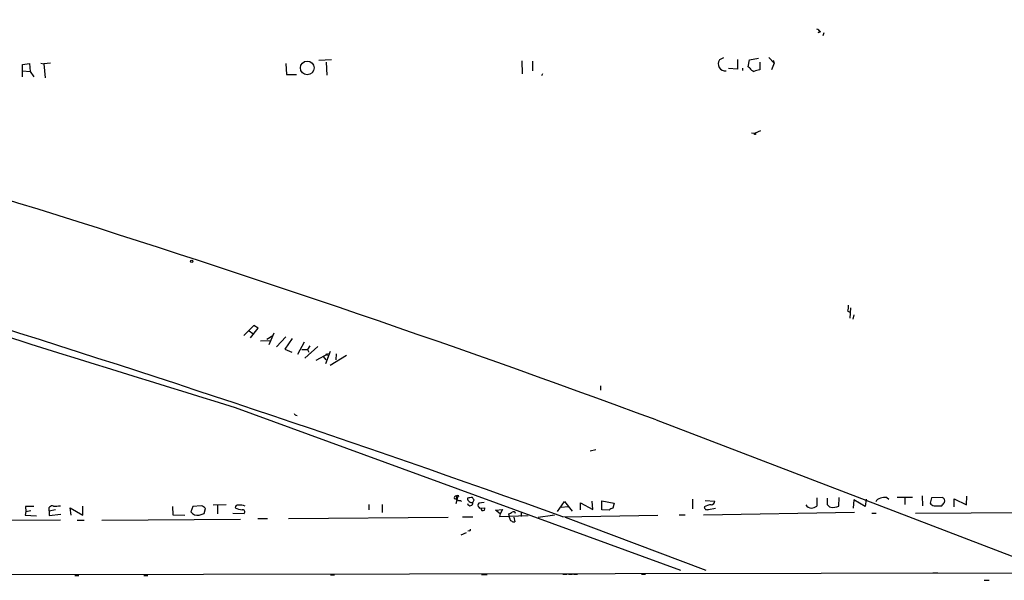
# Model space of a CAD drawing. Extents: x -23325 to 753, y 0 to 24710.
# Drawn here: x 169 to 373, y 23908 to 24023 of the extents above; entities that cross this region are included whole.
import ezdxf

# ---------------------------------------------------------------- set-up
doc = ezdxf.new("R2010")
doc.units = 0
doc.header["$MEASUREMENT"] = 0
doc.layers.add('MAIN', color=5, linetype='CONTINUOUS')

msp = doc.modelspace()

# ---------------------------------------------------------------- linework, layer by layer
at = {"layer": 'MAIN'}
for p, q in [((334.6027, 24020.9235), (334.0947, 24020.7541)), ((335.28, 24020.7541), (335.1107, 24020.1615)), ((314.6213, 24015.5895), (313.7747, 24015.1661)), ((319.9553, 24015.1661), (321.818, 24015.5048)), ((323.9347, 24015.6741), (325.0353, 24014.4888)), ((170.0107, 24014.2348), (171.45, 24014.4041)), ((170.0107, 24011.6948), (170.0107, 24014.2348)), ((171.45, 24014.4041), (171.5347, 24012.7955)), ((173.736, 24014.4888), (174.4133, 24014.3195)), ((175.768, 24014.4888), (174.4133, 24014.3195)), ((174.4133, 24014.3195), (174.6673, 24011.4408)), ((224.282, 24014.4041), (224.4513, 24012.1181)), ((231.14, 24015.0815), (233.7647, 24015.2508)), ((232.664, 24014.6581), (232.7487, 24012.0335)), ((272.9653, 24014.9968), (273.05, 24012.2875)), ((275.1667, 24014.9121), (275.1667, 24012.8801)), ((317.5, 24015.2508), (317.5, 24013.2188)), ((318.516, 24013.4728), (318.516, 24012.9648)), ((319.7013, 24013.7268), (319.9553, 24015.1661)), ((320.04, 24013.4728), (319.7013, 24013.7268)), ((322.072, 24014.6581), (322.072, 24013.1341)), ((325.0353, 24014.4888), (324.5273, 24013.1341)), ((324.866, 24015.0815), (325.0353, 24014.4888)), ((170.0107, 24012.8801), (171.5347, 24012.7955)), ((171.5347, 24012.7955), (172.2967, 24011.6948)), ((224.4513, 24012.1181), (226.4833, 24012.1181)), ((277.2833, 24012.2875), (277.0293, 24011.8641)), ((317.5, 24013.2188), (315.6373, 24013.3881)), ((320.3787, 24000.0955), (321.1407, 24000.0108)), ((322.2413, 24000.5188), (321.1407, 24000.0108)), ((340.2753, 23963.2655), (340.7833, 23963.0115)), ((340.7833, 23963.9428), (340.6987, 23961.8261)), ((341.4607, 23962.5035), (341.2913, 23961.6568)), ((217.678, 23960.3021), (215.646, 23958.2701)), ((216.7467, 23959.2015), (217.5087, 23958.6935)), ((217.0007, 23957.7621), (218.6093, 23959.7941)), ((218.6093, 23959.7941), (217.678, 23960.3021)), ((221.8267, 23958.7781), (220.8107, 23956.3228)), ((219.1173, 23957.1695), (221.1493, 23957.2541)), ((220.3873, 23957.5081), (221.6573, 23958.2701)), ((224.282, 23958.0161), (222.4193, 23955.8995)), ((225.6367, 23957.6775), (224.1127, 23955.4761)), ((228.092, 23956.9155), (226.7373, 23954.3755)), ((224.1127, 23955.4761), (225.552, 23954.7988)), ((227.584, 23955.3915), (228.7693, 23955.3915)), ((230.886, 23955.9841), (228.2613, 23953.6135)), ((229.2773, 23956.1535), (228.7693, 23955.3915)), ((228.7693, 23955.3915), (229.0233, 23954.7988)), ((230.5473, 23953.1901), (233.0873, 23954.5448)), ((232.5793, 23952.5128), (233.5107, 23955.0528)), ((231.9867, 23953.9521), (232.5793, 23953.2748)), ((232.5793, 23954.4601), (232.918, 23954.1215)), ((236.8127, 23954.1215), (233.426, 23952.0895)), ((234.696, 23954.4601), (234.6113, 23953.2748)), ((289.2213, 23947.8561), (289.2213, 23947.0095)), ((213.868, 23943.3688), (305.7313, 23909.8408)), ((226.3987, 23941.8448), (226.6527, 23941.7601)), ((300.736, 23940.8288), (374.8193, 23912.4655)), ((288.29, 23934.6481), (287.1047, 23934.3941)), ((259.4187, 23925.1655), (259.842, 23925.3348)), ((259.4187, 23925.1655), (259.588, 23924.3188)), ((259.4187, 23923.5568), (259.6727, 23924.3188)), ((259.842, 23925.3348), (259.588, 23924.3188)), ((259.842, 23925.3348), (259.9267, 23924.9961)), ((260.35, 23924.2341), (260.5193, 23923.9801)), ((262.89, 23923.8108), (263.144, 23924.3188)), ((289.4753, 23922.2868), (289.4753, 23924.1495)), ((289.4753, 23924.1495), (292.0153, 23923.6415)), ((308.1867, 23924.4881), (308.1867, 23922.4561)), ((310.8113, 23924.2341), (312.8433, 23924.0648)), ((333.8407, 23924.7421), (333.8407, 23923.0488)), ((335.9573, 23924.6575), (335.9573, 23923.3875)), ((338.4127, 23923.0488), (338.4973, 23924.8268)), ((341.4607, 23924.3188), (341.376, 23922.6255)), ((343.8313, 23922.9641), (341.4607, 23924.3188)), ((344.0007, 23924.4881), (343.8313, 23922.9641)), ((348.3187, 23924.8268), (348.742, 23924.4881)), ((350.4353, 23924.9115), (353.568, 23924.9115)), ((352.044, 23924.8268), (352.044, 23923.3875)), ((355.6, 23925.1655), (355.6847, 23923.1335)), ((357.5473, 23924.7421), (357.2087, 23923.6415)), ((359.7487, 23924.8268), (357.5473, 23924.7421)), ((362.204, 23922.8795), (362.204, 23924.5728)), ((362.204, 23924.5728), (364.744, 23923.3028)), ((364.744, 23923.3028), (364.8287, 23925.0808)), ((172.2967, 23922.9641), (170.6033, 23922.9641)), ((170.6033, 23922.9641), (170.688, 23921.9481)), ((170.688, 23921.9481), (171.704, 23922.1175)), ((176.784, 23922.2868), (175.514, 23922.0328)), ((180.0013, 23921.1861), (179.832, 23922.7101)), ((179.832, 23922.7101), (182.4567, 23921.1861)), ((182.4567, 23921.1861), (182.4567, 23923.0488)), ((200.914, 23922.9641), (200.9987, 23921.2708)), ((205.1473, 23922.9641), (204.724, 23921.8635)), ((206.8407, 23923.1335), (205.1473, 23922.9641)), ((207.4333, 23921.5248), (207.772, 23922.5408)), ((209.296, 23923.3028), (212.0053, 23923.3875)), ((210.2273, 23923.3028), (210.2273, 23921.4401)), ((241.4693, 23923.3875), (241.4693, 23922.2868)), ((244.1787, 23923.3875), (244.1787, 23921.6941)), ((265.2607, 23923.8108), (264.16, 23923.6415)), ((264.16, 23922.7948), (264.2447, 23922.6255)), ((264.2447, 23922.6255), (265.3453, 23922.7101)), ((267.5467, 23922.2021), (268.986, 23922.3715)), ((268.5627, 23921.4401), (267.5467, 23922.2021)), ((268.986, 23922.3715), (268.5627, 23921.4401)), ((280.3313, 23921.9481), (281.7707, 23923.9801)), ((281.0933, 23922.7948), (282.5327, 23922.9641)), ((281.7707, 23923.9801), (283.3793, 23922.0328)), ((285.0727, 23922.2868), (285.0727, 23923.7261)), ((285.0727, 23923.7261), (287.6127, 23922.3715)), ((287.6127, 23922.3715), (287.528, 23924.0648)), ((290.9993, 23922.2021), (289.4753, 23922.2868)), ((292.0153, 23923.6415), (291.7613, 23922.6255)), ((311.4887, 23922.3715), (312.928, 23922.6255)), ((177.8, 23920.1701), (155.6173, 23920.0008)), ((170.688, 23921.9481), (170.5187, 23921.1861)), ((170.5187, 23921.1861), (172.8893, 23921.0168)), ((175.514, 23922.0328), (175.514, 23921.1015)), ((175.514, 23921.1015), (177.8847, 23921.3555)), ((181.2713, 23920.1701), (182.7107, 23920.1701)), ((186.3513, 23920.1701), (214.9687, 23920.3395)), ((200.9987, 23921.2708), (203.454, 23921.1861)), ((206.4173, 23921.1861), (207.4333, 23921.5248)), ((213.36, 23921.6095), (215.7307, 23921.5248)), ((218.5247, 23920.5088), (220.5567, 23920.5088)), ((224.8747, 23920.5088), (257.81, 23920.7628)), ((260.7733, 23920.8475), (262.89, 23920.8475)), ((268.5627, 23921.4401), (268.3933, 23920.9321)), ((268.3933, 23920.9321), (274.32, 23921.1015)), ((270.4253, 23920.6781), (270.3407, 23921.4401)), ((270.51, 23920.5088), (270.4253, 23920.6781)), ((271.3567, 23920.7628), (271.526, 23919.8315)), ((272.8807, 23921.7788), (272.8807, 23920.9321)), ((276.352, 23920.7628), (279.3153, 23921.1861)), ((279.7387, 23921.1015), (279.3153, 23921.1861)), ((281.432, 23920.8475), (301.0747, 23921.1861)), ((281.94, 23920.7628), (310.9807, 23909.8408)), ((305.4773, 23921.2708), (306.6627, 23921.2708)), ((341.63, 23921.6941), (310.4727, 23921.1861)), ((345.186, 23921.6095), (346.1173, 23921.6095)), ((354.2453, 23921.6095), (385.4873, 23921.7788)), ((261.5353, 23917.5455), (260.4347, 23917.0375)), ((262.2127, 23917.9688), (261.874, 23917.8841)), ((387.35, 23909.2481), (22.098, 23908.5708)), ((180.7633, 23908.7401), (181.61, 23908.7401)), ((194.9873, 23908.7401), (195.834, 23908.7401)), ((233.5107, 23908.8248), (234.3573, 23908.8248)), ((264.668, 23908.9095), (265.8533, 23908.9095)), ((281.432, 23908.9941), (282.3633, 23908.9941)), ((282.6173, 23908.9941), (283.464, 23908.9941)), ((283.6333, 23908.9941), (284.48, 23908.9941)), ((297.688, 23908.9941), (298.5347, 23908.9941)), ((357.8013, 23909.2481), (358.8173, 23909.2481)), ((368.3847, 23907.7241), (369.4007, 23907.7241))]:
    msp.add_line(p, q, dxfattribs=at)
for centre, radius in [((228.7433, 24013.4955), 1.4127), ((321.0983, 23999.8838), 0.1338), ((204.8886, 23973.5619), 0.2211)]:
    msp.add_circle(centre, radius, dxfattribs=at)
for centre, radius, start, end in [((-622.5251, 21442.1674), 2663.7792, 69.7206134, 75.704538), ((333.0355, 24019.6945), 1.9916, 38.103582, 66.153182), ((315.0094, 24014.3534), 1.4782, 146.646425, 274.652588), ((321.197, 24014.0513), 1.2936, 206.565051, 256.120598), ((406.1227, 23716.6632), 308.155, 105.828248, 106.057449), ((-731.0848, 21109.0004), 2988.5907, 70.1965808, 75.3761191), ((5724.0219, 41713.2739), 18604.6049, 252.54301763, 252.77220059), ((335.2403, 23964.2391), 5.1283, 349.055986, 3.313384), ((226.3564, 23942.1412), 0.2994, 171.878017, 278.121983), ((259.5457, 23924.6998), 0.4827, 105.254078, 195.254078), ((259.0204, 23923.6153), 0.9594, 47.162672, 86.438195), ((260.1386, 23925.8023), 1.5824, 249.637627, 277.677432), ((262.8051, 23921.6946), 3.1322, 89.996341, 108.923755), ((262.7026, 23924.7059), 0.9146, 183.033531, 281.824768), ((135.9631, 23839.8901), 152.6538, 33.578089, 33.807251), ((347.0826, 23923.5624), 1.1015, 96.181077, 162.397417), ((347.9801, 23922.0317), 2.8155, 83.092813, 111.154832), ((359.4525, 23924.1072), 0.7782, 337.610654, 67.627074), ((176.0969, 23922.4079), 0.6931, 67.627509, 212.761549), ((176.7419, 23928.8423), 5.806, 266.235486, 280.500354), ((205.9232, 23920.6638), 2.6346, 45.433655, 69.619837), ((214.3608, 23922.7585), 0.4952, 68.127696, 185.609274), ((215.2873, 23924.8775), 2.5908, 236.781621, 270.44231), ((214.8417, 23920.0855), 3.1466, 70.346543, 95.405114), ((215.4017, 23921.8406), 0.456, 316.172765, 101.945595), ((262.3397, 23923.6838), 0.5622, 192.993089, 12.993089), ((264.414, 23923.2181), 0.4937, 120.959776, 239.034253), ((264.9811, 23922.5161), 0.4126, 164.623079, 28.043084), ((292.1665, 23920.9989), 1.6763, 103.988163, 134.129898), ((311.2057, 23922.8594), 0.5641, 177.957854, 300.115315), ((312.0613, 23920.7121), 2.5908, 89.55769, 123.218379), ((311.9543, 23924.1918), 0.898, 278.130102, 351.869898), ((332.8849, 23924.2549), 1.6358, 215.593459, 264.918144), ((332.1614, 23925.7727), 3.1999, 280.417271, 301.654071), ((337.524, 23924.6155), 1.9906, 218.089814, 246.155872), ((337.0578, 23926.3099), 3.5314, 264.499445, 292.56158), ((358.1396, 23924.2334), 1.1031, 212.449681, 265.617229), ((358.8597, 23928.3456), 5.2738, 261.22658, 278.772346), ((190.577, 24050.4841), 211.6804, 323.014179, 323.24334), ((206.0786, 23922.7945), 1.6437, 214.500265, 281.89171), ((185.9994, 24090.9444), 189.3282, 296.453843, 296.683013), ((270.9586, 23920.441), 0.4537, 171.405541, 255.982133), ((271.2719, 23921.4259), 0.4347, 13.147711, 125.73378), ((262.2127, 23918.1805), 0.2116, 270, 36.875312), ((271.3143, 23920.424), 0.6292, 222.268789, 289.661787)]:
    msp.add_arc(centre, radius, start, end, dxfattribs=at)

doc.saveas('drawing.dxf')
